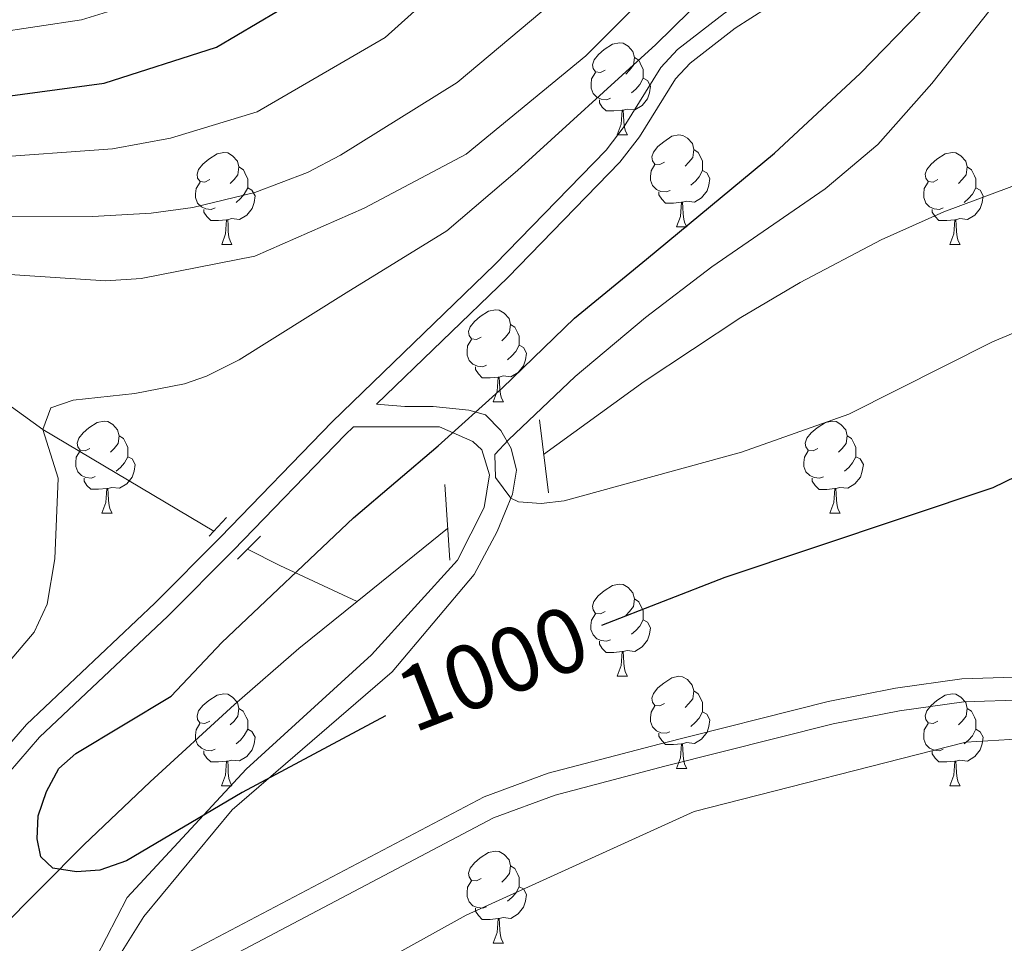
# Model space of a CAD drawing. Units: metres. Extents: x 616237 to 620743, y 4761412 to 4764459.
# Drawn here: x 617227 to 617335, y 4764000 to 4764101 of the extents above; entities that cross this region are included whole.
import ezdxf
from ezdxf.enums import TextEntityAlignment as Align

# ---------------------------------------------------------------- set-up
doc = ezdxf.new("R2010")
doc.units = ezdxf.units.M
doc.header["$MEASUREMENT"] = 0
doc.linetypes.add('DGN Style 2', pattern=[819.7840000000001, 491.8704, -327.9136000000001])
doc.linetypes.add('DGN Style 3', pattern=[1147.6976, 819.784, -327.9136000000001])
for name, color, linetype, lineweight in [('Nivel 11', 7, 'Continuous', 0), ('Nivel 21', 7, 'Continuous', 0), ('Nivel 36', 7, 'Continuous', 0), ('Nivel 4', 7, 'Continuous', 0), ('Nivel 41', 7, 'Continuous', 0), ('Nivel 5', 7, 'Continuous', 0), ('Nivel 61', 7, 'Continuous', 0), ('Nivel 63', 7, 'Continuous', 0)]:
    doc.layers.add(name, color=color, linetype=linetype, lineweight=lineweight)
doc.styles.add('Style-Helvetica-Narrow-Oblique', font='txt')

msp = doc.modelspace()

# ---------------------------------------------------------------- linework, layer by layer
at = {"layer": 'Nivel 11', "color": 142, "linetype": 'DGN Style 3', "lineweight": 13}
msp.add_line((617264.1999999993, 4764037.26, 996.87), (617274.0599999987, 4764045.210000001, 996.0500000000001), dxfattribs=at)
at = {"layer": 'Nivel 11', "color": 142, "linetype": 'DGN Style 3', "lineweight": 13, "extrusion": (0.497745505698539, 0.8323065072246805, 0.2439575569404619), "elevation": 4272622.887507228, "flags": 128}
msp.add_lwpolyline([(1915410.275619134, -1073780.203529384), (1915406.347932983, -1073781.234684808), (1915397.106172821, -1073785.214944741)], dxfattribs=at)
at = {"layer": 'Nivel 11', "color": 142, "linetype": 'DGN Style 3', "lineweight": 13}
for points in [[(617142.1799999997, 4764135.33, 1049.04), (617143.3200000003, 4764132.33, 1047.38), (617147.5399999991, 4764123.949999999, 1042.87), (617157.3000000007, 4764108.949999999, 1035), (617162.8000000007, 4764098.880000001, 1029.05), (617165.3200000003, 4764095.24, 1026.77), (617166.8099999987, 4764093.67, 1025.77), (617170.1600000001, 4764091.26, 1024.2), (617181.4600000009, 4764085.560000001, 1020), (617209.6000000015, 4764070.33, 1009.28), (617215.6600000001, 4764066.25, 1007.64), (617229.9800000004, 4764056.01, 1005), (617248.5899999999, 4764044.93, 1002.65)], [(617284.5199999996, 4764053.26, 995.19), (617295.4699999988, 4764061.24, 994.3100000000001), (617306.0199999996, 4764068.189999999, 993.48), (617312.4600000009, 4764072.029999999, 992.89), (617321.2899999991, 4764076.66, 992.07), (617328.129999999, 4764079.699999999, 991.5400000000001), (617359.5100000016, 4764091.51, 989.62)], [(617264.1999999993, 4764037.26, 996.87), (617257.8500000015, 4764032.130000001, 997.4), (617250.8399999999, 4764026.02, 998.02), (617241.6499999985, 4764017.609999999, 999.25), (617234.4400000013, 4764010.73, 999.97), (617222.9899999984, 4763999.220000001, 1000), (617195.4800000004, 4763968.140000001, 1000), (617176.9899999984, 4763951.52, 1002.78), (617156.6099999994, 4763929.939999999, 1006.86), (617147.879999999, 4763920.99, 1008.21)]]:
    msp.add_polyline3d(points, dxfattribs=at)
at = {"layer": 'Nivel 21', "color": 1, "linetype": 'DGN Style 2', "lineweight": 0}
for p, q in [((617284.0599999987, 4764057.060000001, 995), (617285.0399999991, 4764049.08, 995)), ((617273.7399999984, 4764050, 997.25), (617274.2899999991, 4764041.76, 997.22)), ((617248.0799999982, 4764044.359999999, 1001.1), (617249.9699999988, 4764046.42, 1001.1)), ((617251.1700000018, 4764041.880000001, 1001.1), (617253.6700000018, 4764044.369999999, 1001.1))]:
    msp.add_line(p, q, dxfattribs=at)
at = {"layer": 'Nivel 21', "color": 250, "linetype": 'DGN Style 3', "lineweight": 0}
for points in [[(617390.25, 4764139.640000001, 1004.91), (617383.0399999991, 4764137.15, 1004.6), (617373.6600000001, 4764134.939999999, 1004.35), (617366.1999999993, 4764133.689999999, 1003.89), (617357.4699999988, 4764133.460000001, 1002.16), (617347.9699999988, 4764133.199999999, 1002.16), (617343.1600000001, 4764132.550000001, 1002.16), (617338.3999999985, 4764131.1, 1002.16), (617336.3299999982, 4764130.029999999, 1002.16), (617332.4299999997, 4764127.290000001, 1002.16), (617328.7899999991, 4764123.32, 1002.16), (617325.8099999987, 4764116.5, 1002.16), (617322.3500000015, 4764111.77, 1002.16), (617320.5199999996, 4764109.85, 1002.16), (617316.6000000015, 4764106.93, 1002.16), (617305.379999999, 4764099.73, 1002.16), (617300.4699999988, 4764095.92, 1002.16), (617298.8999999985, 4764094.220000001, 1002.28), (617294.9499999993, 4764087.880000001, 1003.16), (617292.8399999999, 4764085.130000001, 1003.22), (617280.6099999994, 4764072.540000001, 1002.29), (617266.3299999982, 4764058.75, 1001.22)], [(617235.7899999991, 4763998.470000001, 1002.04), (617239.1400000006, 4764005.01, 1000.79), (617252.1099999994, 4764019, 1000), (617265.7800000012, 4764031.43, 1000), (617275.129999999, 4764041.76, 996.98), (617278.0599999987, 4764047.51, 995.87), (617278.620000001, 4764051.040000001, 995.48), (617277.7800000012, 4764053.790000001, 996.35), (617276.8000000007, 4764054.699999999, 997.6800000000001), (617273.1799999997, 4764056.27, 1000.38), (617267.7399999984, 4764056.27, 1001.19), (617263.7899999991, 4764056.300000001, 1001.04), (617262.8900000006, 4764055.43, 1000.97), (617250.75, 4764042.85, 1000.12), (617243.5700000003, 4764035.65, 1000.05), (617229.6099999994, 4764022.470000001, 1000.05), (617218.3999999985, 4764009.49, 1000.05), (617209, 4764001.040000001, 1000.52), (617194.1700000018, 4763989.060000001, 1002.52)], [(617342.5399999991, 4764026.73, 1003.24), (617330.3000000007, 4764026.310000001, 1003.25), (617323.2800000012, 4764025.34, 1003.25), (617316.0700000003, 4764023.91, 1003.25), (617297.7399999984, 4764019.300000001, 1003.13), (617285.7800000012, 4764016.16, 1001.82), (617279.0599999987, 4764013.67, 1001.2), (617241.0899999999, 4763993.67, 1003.15)]]:
    msp.add_polyline3d(points, dxfattribs=at)
at = {"layer": 'Nivel 21', "color": 250, "linetype": 'Continuous', "lineweight": 0}
for points in [[(617335.2899999991, 4764131.74, 1002.16), (617331.1000000015, 4764128.800000001, 1002.16), (617327.1000000015, 4764124.43, 1002.16), (617324.0599999987, 4764117.5, 1002.16), (617320.8099999987, 4764113.060000001, 1002.16), (617319.1900000013, 4764111.35, 1002.16), (617315.4600000009, 4764108.58, 1002.16), (617304.2300000004, 4764101.359999999, 1002.16), (617299.1099999994, 4764097.4, 1002.16), (617297.3000000007, 4764095.439999999, 1002.28), (617293.3000000007, 4764089.02, 1003.16), (617291.3299999982, 4764086.439999999, 1003.22), (617279.1999999993, 4764073.960000001, 1002.29), (617261.4800000004, 4764056.84, 1000.97), (617249.3299999982, 4764044.25, 1000.12), (617242.1700000018, 4764037.08, 1000.05), (617228.1700000018, 4764023.859999999, 1000.05), (617216.9699999988, 4764010.890000001, 1000.05), (617207.6999999993, 4764002.57, 1000.52), (617192.9699999988, 4763990.66, 1002.52)], [(617266.3299999982, 4764058.75, 1001.22), (617269.4100000001, 4764058.5, 1001.44), (617272.4800000004, 4764058.5, 1000.94), (617276.3900000006, 4764058.1, 1000.18), (617278.1999999993, 4764057.58, 998.98), (617279.870000001, 4764055.880000001, 996.41), (617280.9899999984, 4764053.92, 995), (617281.5500000007, 4764051.57, 995), (617281.129999999, 4764048.949999999, 995), (617279.4600000009, 4764044.890000001, 995.72), (617276.9400000013, 4764040.189999999, 996.71), (617268.0199999996, 4764029.59, 999.58), (617250.5799999982, 4764014.550000001, 1000.24), (617240.9499999993, 4764002.92, 1001.36), (617238.4400000013, 4763998.859999999, 1001.98)], [(617242.8599999994, 4763997.43, 1001.12), (617278.0399999991, 4764015.960000001, 1001.16), (617285.0300000012, 4764018.550000001, 1001.79), (617297.120000001, 4764021.720000001, 1003.1), (617315.5199999996, 4764026.35, 1003.22), (617322.870000001, 4764027.810000001, 1003.22), (617330.0899999999, 4764028.810000001, 1003.22), (617342.5700000003, 4764029.23, 1003.22)]]:
    msp.add_polyline3d(points, dxfattribs=at)
at = {"layer": 'Nivel 36', "color": 92, "linetype": 'Continuous', "lineweight": 0}
for p, q in [((617292.5300000012, 4764088.1), (617293.6499999985, 4764088.1)), ((617299, 4764078.060000001), (617300.129999999, 4764078.060000001)), ((617249.4499999993, 4764076.16), (617250.5700000003, 4764076.16)), ((617328.7699999996, 4764076.16), (617329.8999999985, 4764076.16)), ((617279.0199999996, 4764059.01), (617280.1499999985, 4764059.01)), ((617236.3900000006, 4764046.880000001), (617237.5100000016, 4764046.880000001)), ((617315.7100000009, 4764046.869999999), (617316.8399999999, 4764046.869999999)), ((617292.5199999996, 4764029.109999999), (617293.6499999985, 4764029.109999999)), ((617299, 4764019.07), (617300.120000001, 4764019.07)), ((617249.4400000013, 4764017.17), (617250.5700000003, 4764017.17)), ((617328.7699999996, 4764017.17), (617329.8999999985, 4764017.17)), ((617279.0199999996, 4764000.02), (617280.1499999985, 4764000.02))]:
    msp.add_line(p, q, dxfattribs=at)
at = {"layer": 'Nivel 36', "color": 92, "linetype": 'Continuous', "lineweight": 0, "flags": 128}
for points in [[(617291.2300000004, 4764095.16), (617290.6999999993, 4764094.890000001), (617290.1700000018, 4764094.949999999), (617289.8999999985, 4764095.32), (617289.8500000015, 4764095.74), (617290.0100000016, 4764096.26), (617290.4899999984, 4764096.859999999), (617291.120000001, 4764097.390000001), (617292.0199999996, 4764097.970000001), (617292.7699999996, 4764098.130000001), (617293.1900000013, 4764098.08), (617293.7199999988, 4764097.76), (617294.25, 4764097.18), (617294.4100000001, 4764096.540000001), (617294.3000000007, 4764095.689999999), (617293.879999999, 4764095.16), (617293.4600000009, 4764094.73)], [(617294.4100000001, 4764096.540000001), (617294.8900000006, 4764096.220000001), (617295.1999999993, 4764095.58), (617295.3599999994, 4764095.26), (617295.3599999994, 4764094.68), (617295.3599999994, 4764094.26), (617294.9899999984, 4764093.57), (617294.5700000003, 4764093.09), (617294.0899999999, 4764092.67)], [(617291.8099999987, 4764092.08), (617291.3900000006, 4764091.92), (617290.8000000007, 4764091.98), (617290.3299999982, 4764092.189999999), (617289.8999999985, 4764092.609999999), (617289.6900000013, 4764093.199999999), (617289.6900000013, 4764093.619999999), (617289.7399999984, 4764094.199999999), (617290.1700000018, 4764094.890000001)], [(617295.3599999994, 4764094.26), (617295.8200000003, 4764094.01), (617296.1600000001, 4764093.390000001), (617296.0500000007, 4764092.67), (617295.8399999999, 4764092.029999999), (617295.2600000016, 4764091.290000001), (617294.4600000009, 4764090.810000001), (617293.6099999994, 4764090.91), (617293.1799999997, 4764090.779999999)], [(617293.0700000003, 4764090.779999999), (617292.1799999997, 4764090.699999999), (617291.3399999999, 4764090.699999999), (617290.9100000001, 4764091.130000001), (617290.5899999999, 4764091.6), (617290.5899999999, 4764091.92)], [(617292.5300000012, 4764088.1), (617292.9600000009, 4764089.26), (617293.0700000003, 4764090.779999999), (617293.1799999997, 4764090.779999999), (617293.2199999988, 4764090.199999999), (617293.25, 4764089.51), (617293.3200000003, 4764088.9), (617293.4400000013, 4764088.5), (617293.6499999985, 4764088.1)], [(617297.6999999993, 4764085.119999999), (617297.1700000018, 4764084.859999999), (617296.6400000006, 4764084.91), (617296.379999999, 4764085.279999999), (617296.3200000003, 4764085.710000001), (617296.4800000004, 4764086.23), (617296.9600000009, 4764086.82), (617297.6000000015, 4764087.35), (617298.5, 4764087.939999999), (617299.2399999984, 4764088.1), (617299.6700000018, 4764088.040000001), (617300.1999999993, 4764087.73), (617300.7300000004, 4764087.140000001), (617300.8900000006, 4764086.5), (617300.7800000012, 4764085.65), (617300.3500000015, 4764085.119999999), (617299.9299999997, 4764084.699999999)], [(617248.1499999985, 4764083.220000001), (617247.620000001, 4764082.949999999), (617247.0899999999, 4764083.01), (617246.8200000003, 4764083.380000001), (617246.7699999996, 4764083.800000001), (617246.9299999997, 4764084.32), (617247.4100000001, 4764084.92), (617248.0399999991, 4764085.449999999), (617248.9400000013, 4764086.029999999), (617249.6900000013, 4764086.189999999), (617250.1099999994, 4764086.140000001), (617250.6400000006, 4764085.82), (617251.1700000018, 4764085.24), (617251.3299999982, 4764084.6), (617251.2199999988, 4764083.75), (617250.8000000007, 4764083.220000001), (617250.379999999, 4764082.790000001)], [(617300.8900000006, 4764086.5), (617301.3599999994, 4764086.189999999), (617301.6799999997, 4764085.550000001), (617301.8399999999, 4764085.23), (617301.8399999999, 4764084.65), (617301.8399999999, 4764084.220000001), (617301.4699999988, 4764083.529999999), (617301.0500000007, 4764083.050000001), (617300.5700000003, 4764082.630000001)], [(617327.4699999988, 4764083.220000001), (617326.9400000013, 4764082.949999999), (617326.4100000001, 4764083.01), (617326.1499999985, 4764083.380000001), (617326.0899999999, 4764083.800000001), (617326.25, 4764084.32), (617326.7300000004, 4764084.92), (617327.370000001, 4764085.449999999), (617328.2699999996, 4764086.029999999), (617329.0100000016, 4764086.189999999), (617329.4400000013, 4764086.140000001), (617329.9699999988, 4764085.82), (617330.5, 4764085.24), (617330.6600000001, 4764084.6), (617330.5500000007, 4764083.75), (617330.120000001, 4764083.220000001), (617329.6999999993, 4764082.790000001)], [(617251.3299999982, 4764084.6), (617251.8099999987, 4764084.279999999), (617252.120000001, 4764083.640000001), (617252.2800000012, 4764083.32), (617252.2800000012, 4764082.74), (617252.2800000012, 4764082.32), (617251.9100000001, 4764081.630000001), (617251.4899999984, 4764081.15), (617251.0100000016, 4764080.73)], [(617298.2899999991, 4764082.040000001), (617297.8599999994, 4764081.880000001), (617297.2800000012, 4764081.939999999), (617296.8000000007, 4764082.15), (617296.379999999, 4764082.58), (617296.1600000001, 4764083.16), (617296.1600000001, 4764083.58), (617296.2199999988, 4764084.17), (617296.6400000006, 4764084.859999999)], [(617301.8399999999, 4764084.220000001), (617302.2899999991, 4764083.970000001), (617302.6400000006, 4764083.359999999), (617302.5300000012, 4764082.630000001), (617302.3200000003, 4764081.99), (617301.7300000004, 4764081.25), (617300.9400000013, 4764080.77), (617300.0899999999, 4764080.880000001), (617299.6600000001, 4764080.75)], [(617330.6600000001, 4764084.6), (617331.129999999, 4764084.279999999), (617331.4499999993, 4764083.640000001), (617331.6099999994, 4764083.32), (617331.6099999994, 4764082.74), (617331.6099999994, 4764082.32), (617331.2399999984, 4764081.630000001), (617330.8200000003, 4764081.15), (617330.3399999999, 4764080.73)], [(617248.7300000004, 4764080.140000001), (617248.3099999987, 4764079.98), (617247.7199999988, 4764080.040000001), (617247.25, 4764080.25), (617246.8200000003, 4764080.67), (617246.6099999994, 4764081.26), (617246.6099999994, 4764081.68), (617246.6600000001, 4764082.26), (617247.0899999999, 4764082.949999999)], [(617328.0599999987, 4764080.140000001), (617327.629999999, 4764079.98), (617327.0500000007, 4764080.040000001), (617326.5700000003, 4764080.25), (617326.1499999985, 4764080.67), (617325.9299999997, 4764081.26), (617325.9299999997, 4764081.68), (617325.9899999984, 4764082.26), (617326.4100000001, 4764082.949999999)], [(617252.2800000012, 4764082.32), (617252.7399999984, 4764082.07), (617253.0799999982, 4764081.449999999), (617252.9699999988, 4764080.73), (617252.7600000016, 4764080.09), (617252.1799999997, 4764079.35), (617251.379999999, 4764078.869999999), (617250.5300000012, 4764078.970000001), (617250.1000000015, 4764078.84)], [(617299.5500000007, 4764080.75), (617298.6600000001, 4764080.66), (617297.8099999987, 4764080.66), (617297.3900000006, 4764081.09), (617297.0700000003, 4764081.57), (617297.0700000003, 4764081.880000001)], [(617331.6099999994, 4764082.32), (617332.0599999987, 4764082.07), (617332.4100000001, 4764081.449999999), (617332.3000000007, 4764080.73), (617332.0899999999, 4764080.09), (617331.5, 4764079.35), (617330.7100000009, 4764078.869999999), (617329.8599999994, 4764078.970000001), (617329.4299999997, 4764078.84)], [(617299, 4764078.060000001), (617299.4400000013, 4764079.220000001), (617299.5500000007, 4764080.75), (617299.6600000001, 4764080.75), (617299.6900000013, 4764080.16), (617299.7300000004, 4764079.48), (617299.8000000007, 4764078.859999999), (617299.9100000001, 4764078.460000001), (617300.129999999, 4764078.060000001)], [(617249.9899999984, 4764078.84), (617249.1000000015, 4764078.76), (617248.2600000016, 4764078.76), (617247.8299999982, 4764079.189999999), (617247.5100000016, 4764079.66), (617247.5100000016, 4764079.98)], [(617329.3200000003, 4764078.84), (617328.4299999997, 4764078.76), (617327.5799999982, 4764078.76), (617327.1600000001, 4764079.189999999), (617326.8399999999, 4764079.66), (617326.8399999999, 4764079.98)], [(617249.4499999993, 4764076.16), (617249.879999999, 4764077.32), (617249.9899999984, 4764078.84), (617250.1000000015, 4764078.84), (617250.1400000006, 4764078.26), (617250.1700000018, 4764077.57), (617250.2399999984, 4764076.960000001), (617250.3599999994, 4764076.560000001), (617250.5700000003, 4764076.16)], [(617328.7699999996, 4764076.16), (617329.2100000009, 4764077.32), (617329.3200000003, 4764078.84), (617329.4299999997, 4764078.84), (617329.4600000009, 4764078.26), (617329.5, 4764077.57), (617329.5700000003, 4764076.960000001), (617329.6799999997, 4764076.560000001), (617329.8999999985, 4764076.16)], [(617277.7199999988, 4764066.07), (617277.1900000013, 4764065.810000001), (617276.6600000001, 4764065.869999999), (617276.3999999985, 4764066.23), (617276.3399999999, 4764066.66), (617276.5, 4764067.18), (617276.9800000004, 4764067.77), (617277.620000001, 4764068.310000001), (617278.5199999996, 4764068.890000001), (617279.2600000016, 4764069.050000001), (617279.6900000013, 4764068.99), (617280.2199999988, 4764068.68), (617280.75, 4764068.09), (617280.9100000001, 4764067.449999999), (617280.8000000007, 4764066.609999999), (617280.370000001, 4764066.07), (617279.9499999993, 4764065.65)], [(617280.9100000001, 4764067.449999999), (617281.379999999, 4764067.140000001), (617281.6999999993, 4764066.5), (617281.8599999994, 4764066.18), (617281.8599999994, 4764065.6), (617281.8599999994, 4764065.17), (617281.4899999984, 4764064.49), (617281.0700000003, 4764064.01), (617280.5899999999, 4764063.59)], [(617278.3099999987, 4764062.99), (617277.879999999, 4764062.83), (617277.3000000007, 4764062.890000001), (617276.8200000003, 4764063.109999999), (617276.3999999985, 4764063.529999999), (617276.1799999997, 4764064.109999999), (617276.1799999997, 4764064.529999999), (617276.2399999984, 4764065.119999999), (617276.6600000001, 4764065.810000001)], [(617281.8599999994, 4764065.17), (617282.3099999987, 4764064.93), (617282.6600000001, 4764064.310000001), (617282.5500000007, 4764063.59), (617282.3399999999, 4764062.949999999), (617281.75, 4764062.210000001), (617280.9600000009, 4764061.73), (617280.1099999994, 4764061.83), (617279.6799999997, 4764061.699999999)], [(617279.5700000003, 4764061.699999999), (617278.6799999997, 4764061.609999999), (617277.8299999982, 4764061.609999999), (617277.4100000001, 4764062.050000001), (617277.0899999999, 4764062.52), (617277.0899999999, 4764062.83)], [(617279.0199999996, 4764059.01), (617279.4600000009, 4764060.17), (617279.5700000003, 4764061.699999999), (617279.6799999997, 4764061.699999999), (617279.7100000009, 4764061.109999999), (617279.75, 4764060.43), (617279.8200000003, 4764059.810000001), (617279.9299999997, 4764059.41), (617280.1499999985, 4764059.01)], [(617235.0899999999, 4764053.939999999), (617234.5599999987, 4764053.67), (617234.0300000012, 4764053.73), (617233.7600000016, 4764054.1), (617233.7100000009, 4764054.52), (617233.870000001, 4764055.040000001), (617234.3500000015, 4764055.640000001), (617234.9800000004, 4764056.17), (617235.879999999, 4764056.75), (617236.629999999, 4764056.91), (617237.0500000007, 4764056.859999999), (617237.5799999982, 4764056.540000001), (617238.1099999994, 4764055.960000001), (617238.2699999996, 4764055.310000001), (617238.1600000001, 4764054.470000001), (617237.7399999984, 4764053.939999999), (617237.3200000003, 4764053.51)], [(617314.4100000001, 4764053.93), (617313.879999999, 4764053.67), (617313.3500000015, 4764053.73), (617313.0899999999, 4764054.09), (617313.0300000012, 4764054.52), (617313.1900000013, 4764055.040000001), (617313.6700000018, 4764055.630000001), (617314.3099999987, 4764056.17), (617315.2100000009, 4764056.75), (617315.9499999993, 4764056.91), (617316.379999999, 4764056.85), (617316.9100000001, 4764056.540000001), (617317.4400000013, 4764055.949999999), (617317.6000000015, 4764055.310000001), (617317.4899999984, 4764054.470000001), (617317.0599999987, 4764053.93), (617316.6400000006, 4764053.51)], [(617238.2699999996, 4764055.310000001), (617238.75, 4764055), (617239.0599999987, 4764054.359999999), (617239.2199999988, 4764054.040000001), (617239.2199999988, 4764053.460000001), (617239.2199999988, 4764053.029999999), (617238.8500000015, 4764052.35), (617238.4299999997, 4764051.869999999), (617237.9499999993, 4764051.449999999)], [(617317.6000000015, 4764055.310000001), (617318.0700000003, 4764055), (617318.3900000006, 4764054.359999999), (617318.5500000007, 4764054.040000001), (617318.5500000007, 4764053.460000001), (617318.5500000007, 4764053.029999999), (617318.1799999997, 4764052.35), (617317.7600000016, 4764051.869999999), (617317.2800000012, 4764051.449999999)], [(617235.6700000018, 4764050.859999999), (617235.25, 4764050.699999999), (617234.6600000001, 4764050.76), (617234.1900000013, 4764050.970000001), (617233.7600000016, 4764051.390000001), (617233.5500000007, 4764051.98), (617233.5500000007, 4764052.4), (617233.6000000015, 4764052.98), (617234.0300000012, 4764053.67)], [(617239.2199999988, 4764053.029999999), (617239.6799999997, 4764052.790000001), (617240.0199999996, 4764052.17), (617239.9100000001, 4764051.449999999), (617239.6999999993, 4764050.810000001), (617239.120000001, 4764050.07), (617238.3200000003, 4764049.59), (617237.4699999988, 4764049.689999999), (617237.0399999991, 4764049.560000001)], [(617315, 4764050.85), (617314.5700000003, 4764050.689999999), (617313.9899999984, 4764050.75), (617313.5100000016, 4764050.970000001), (617313.0899999999, 4764051.390000001), (617312.870000001, 4764051.970000001), (617312.870000001, 4764052.390000001), (617312.9299999997, 4764052.98), (617313.3500000015, 4764053.67)], [(617318.5500000007, 4764053.029999999), (617319, 4764052.790000001), (617319.3500000015, 4764052.17), (617319.2399999984, 4764051.449999999), (617319.0300000012, 4764050.810000001), (617318.4400000013, 4764050.07), (617317.6499999985, 4764049.59), (617316.8000000007, 4764049.689999999), (617316.370000001, 4764049.560000001)], [(617236.9299999997, 4764049.560000001), (617236.0399999991, 4764049.48), (617235.1999999993, 4764049.48), (617234.7699999996, 4764049.91), (617234.4499999993, 4764050.380000001), (617234.4499999993, 4764050.699999999)], [(617316.2600000016, 4764049.560000001), (617315.370000001, 4764049.470000001), (617314.5199999996, 4764049.470000001), (617314.1000000015, 4764049.91), (617313.7800000012, 4764050.380000001), (617313.7800000012, 4764050.689999999)], [(617236.3900000006, 4764046.880000001), (617236.8200000003, 4764048.040000001), (617236.9299999997, 4764049.560000001), (617237.0399999991, 4764049.560000001), (617237.0799999982, 4764048.98), (617237.1099999994, 4764048.290000001), (617237.1799999997, 4764047.68), (617237.3000000007, 4764047.279999999), (617237.5100000016, 4764046.880000001)], [(617315.7100000009, 4764046.869999999), (617316.1499999985, 4764048.029999999), (617316.2600000016, 4764049.560000001), (617316.370000001, 4764049.560000001), (617316.3999999985, 4764048.970000001), (617316.4400000013, 4764048.290000001), (617316.5100000016, 4764047.67), (617316.620000001, 4764047.27), (617316.8399999999, 4764046.869999999)], [(617291.2199999988, 4764036.17), (617290.6999999993, 4764035.9), (617290.1600000001, 4764035.960000001), (617289.8999999985, 4764036.33), (617289.8399999999, 4764036.75), (617290, 4764037.27), (617290.4800000004, 4764037.869999999), (617291.120000001, 4764038.4), (617292.0199999996, 4764038.98), (617292.7600000016, 4764039.140000001), (617293.1900000013, 4764039.09), (617293.7199999988, 4764038.77), (617294.25, 4764038.189999999), (617294.4100000001, 4764037.550000001), (617294.3000000007, 4764036.699999999), (617293.879999999, 4764036.17), (617293.4600000009, 4764035.74)], [(617294.4100000001, 4764037.550000001), (617294.879999999, 4764037.23), (617295.1999999993, 4764036.59), (617295.3599999994, 4764036.27), (617295.3599999994, 4764035.689999999), (617295.3599999994, 4764035.27), (617294.9899999984, 4764034.58), (617294.5700000003, 4764034.1), (617294.0899999999, 4764033.68)], [(617291.8099999987, 4764033.09), (617291.379999999, 4764032.93), (617290.8000000007, 4764032.99), (617290.3200000003, 4764033.199999999), (617289.8999999985, 4764033.619999999), (617289.6799999997, 4764034.210000001), (617289.6799999997, 4764034.630000001), (617289.7399999984, 4764035.210000001), (617290.1600000001, 4764035.9)], [(617295.3599999994, 4764035.27), (617295.8200000003, 4764035.02), (617296.1600000001, 4764034.4), (617296.0500000007, 4764033.68), (617295.8399999999, 4764033.040000001), (617295.2600000016, 4764032.300000001), (617294.4600000009, 4764031.82), (617293.6099999994, 4764031.92), (617293.1799999997, 4764031.790000001)], [(617293.0700000003, 4764031.790000001), (617292.1799999997, 4764031.710000001), (617291.3399999999, 4764031.710000001), (617290.9100000001, 4764032.140000001), (617290.5899999999, 4764032.609999999), (617290.5899999999, 4764032.93)], [(617292.5199999996, 4764029.109999999), (617292.9600000009, 4764030.27), (617293.0700000003, 4764031.790000001), (617293.1799999997, 4764031.790000001), (617293.2199999988, 4764031.210000001), (617293.25, 4764030.52), (617293.3200000003, 4764029.91), (617293.4400000013, 4764029.51), (617293.6499999985, 4764029.109999999)], [(617297.6999999993, 4764026.130000001), (617297.1700000018, 4764025.869999999), (617296.6400000006, 4764025.92), (617296.379999999, 4764026.290000001), (617296.3200000003, 4764026.720000001), (617296.4800000004, 4764027.24), (617296.9600000009, 4764027.83), (617297.6000000015, 4764028.359999999), (617298.5, 4764028.949999999), (617299.2399999984, 4764029.109999999), (617299.6600000001, 4764029.050000001), (617300.1999999993, 4764028.74), (617300.7199999988, 4764028.15), (617300.879999999, 4764027.51), (617300.7800000012, 4764026.66), (617300.3500000015, 4764026.130000001), (617299.9299999997, 4764025.710000001)], [(617248.1400000006, 4764024.23), (617247.620000001, 4764023.960000001), (617247.0799999982, 4764024.02), (617246.8200000003, 4764024.390000001), (617246.7600000016, 4764024.810000001), (617246.9200000018, 4764025.33), (617247.3999999985, 4764025.93), (617248.0399999991, 4764026.460000001), (617248.9400000013, 4764027.040000001), (617249.6799999997, 4764027.199999999), (617250.1099999994, 4764027.15), (617250.6400000006, 4764026.83), (617251.1700000018, 4764026.25), (617251.3299999982, 4764025.609999999), (617251.2199999988, 4764024.76), (617250.8000000007, 4764024.23), (617250.379999999, 4764023.800000001)], [(617300.879999999, 4764027.51), (617301.3599999994, 4764027.199999999), (617301.6799999997, 4764026.560000001), (617301.8399999999, 4764026.24), (617301.8399999999, 4764025.66), (617301.8399999999, 4764025.23), (617301.4600000009, 4764024.540000001), (617301.0399999991, 4764024.060000001), (617300.5599999987, 4764023.640000001)], [(617327.4699999988, 4764024.23), (617326.9400000013, 4764023.960000001), (617326.4100000001, 4764024.02), (617326.1499999985, 4764024.390000001), (617326.0899999999, 4764024.810000001), (617326.25, 4764025.33), (617326.7300000004, 4764025.93), (617327.370000001, 4764026.460000001), (617328.2699999996, 4764027.040000001), (617329.0100000016, 4764027.199999999), (617329.4400000013, 4764027.15), (617329.9699999988, 4764026.83), (617330.5, 4764026.25), (617330.6600000001, 4764025.609999999), (617330.5500000007, 4764024.75), (617330.120000001, 4764024.23), (617329.6999999993, 4764023.800000001)], [(617251.3299999982, 4764025.609999999), (617251.8000000007, 4764025.290000001), (617252.120000001, 4764024.65), (617252.2800000012, 4764024.33), (617252.2800000012, 4764023.75), (617252.2800000012, 4764023.33), (617251.9100000001, 4764022.640000001), (617251.4899999984, 4764022.16), (617251.0100000016, 4764021.74)], [(617298.2800000012, 4764023.050000001), (617297.8599999994, 4764022.890000001), (617297.2800000012, 4764022.949999999), (617296.8000000007, 4764023.16), (617296.379999999, 4764023.59), (617296.1600000001, 4764024.17), (617296.1600000001, 4764024.59), (617296.2199999988, 4764025.18), (617296.6400000006, 4764025.869999999)], [(617301.8399999999, 4764025.23), (617302.2899999991, 4764024.98), (617302.6400000006, 4764024.369999999), (617302.5199999996, 4764023.640000001), (617302.3200000003, 4764023), (617301.7300000004, 4764022.26), (617300.9400000013, 4764021.779999999), (617300.0799999982, 4764021.890000001), (617299.6600000001, 4764021.76)], [(617330.6600000001, 4764025.609999999), (617331.129999999, 4764025.290000001), (617331.4499999993, 4764024.65), (617331.6099999994, 4764024.33), (617331.6099999994, 4764023.75), (617331.6099999994, 4764023.33), (617331.2399999984, 4764022.630000001), (617330.8200000003, 4764022.15), (617330.3399999999, 4764021.73)], [(617248.7300000004, 4764021.15), (617248.3000000007, 4764020.99), (617247.7199999988, 4764021.050000001), (617247.2399999984, 4764021.26), (617246.8200000003, 4764021.68), (617246.6000000015, 4764022.27), (617246.6000000015, 4764022.689999999), (617246.6600000001, 4764023.27), (617247.0799999982, 4764023.960000001)], [(617328.0599999987, 4764021.15), (617327.629999999, 4764020.99), (617327.0500000007, 4764021.050000001), (617326.5700000003, 4764021.26), (617326.1499999985, 4764021.68), (617325.9299999997, 4764022.27), (617325.9299999997, 4764022.689999999), (617325.9899999984, 4764023.27), (617326.4100000001, 4764023.960000001)], [(617252.2800000012, 4764023.33), (617252.7399999984, 4764023.08), (617253.0799999982, 4764022.460000001), (617252.9699999988, 4764021.74), (617252.7600000016, 4764021.1), (617252.1799999997, 4764020.359999999), (617251.379999999, 4764019.880000001), (617250.5300000012, 4764019.98), (617250.1000000015, 4764019.85)], [(617299.5399999991, 4764021.76), (617298.6600000001, 4764021.67), (617297.8099999987, 4764021.67), (617297.379999999, 4764022.1), (617297.0599999987, 4764022.58), (617297.0599999987, 4764022.890000001)], [(617331.6099999994, 4764023.33), (617332.0599999987, 4764023.07), (617332.4100000001, 4764022.460000001), (617332.3000000007, 4764021.73), (617332.0899999999, 4764021.09), (617331.5, 4764020.35), (617330.7100000009, 4764019.869999999), (617329.8599999994, 4764019.98), (617329.4299999997, 4764019.85)], [(617299, 4764019.07), (617299.4400000013, 4764020.23), (617299.5399999991, 4764021.76), (617299.6600000001, 4764021.76), (617299.6900000013, 4764021.17), (617299.7199999988, 4764020.49), (617299.8000000007, 4764019.869999999), (617299.9100000001, 4764019.470000001), (617300.120000001, 4764019.07)], [(617249.9899999984, 4764019.85), (617249.1000000015, 4764019.77), (617248.2600000016, 4764019.77), (617247.8299999982, 4764020.199999999), (617247.5100000016, 4764020.67), (617247.5100000016, 4764020.99)], [(617329.3200000003, 4764019.85), (617328.4299999997, 4764019.77), (617327.5799999982, 4764019.77), (617327.1600000001, 4764020.199999999), (617326.8399999999, 4764020.67), (617326.8399999999, 4764020.99)], [(617249.4400000013, 4764017.17), (617249.879999999, 4764018.33), (617249.9899999984, 4764019.85), (617250.1000000015, 4764019.85), (617250.1400000006, 4764019.27), (617250.1700000018, 4764018.58), (617250.2399999984, 4764017.970000001), (617250.3599999994, 4764017.57), (617250.5700000003, 4764017.17)], [(617328.7699999996, 4764017.17), (617329.2100000009, 4764018.33), (617329.3200000003, 4764019.85), (617329.4299999997, 4764019.85), (617329.4600000009, 4764019.27), (617329.5, 4764018.58), (617329.5700000003, 4764017.970000001), (617329.6799999997, 4764017.57), (617329.8999999985, 4764017.17)], [(617277.7199999988, 4764007.08), (617277.1900000013, 4764006.82), (617276.6600000001, 4764006.869999999), (617276.3999999985, 4764007.24), (617276.3399999999, 4764007.67), (617276.5, 4764008.189999999), (617276.9800000004, 4764008.779999999), (617277.620000001, 4764009.310000001), (617278.5199999996, 4764009.9), (617279.2600000016, 4764010.060000001), (617279.6900000013, 4764010), (617280.2199999988, 4764009.689999999), (617280.75, 4764009.1), (617280.9100000001, 4764008.460000001), (617280.8000000007, 4764007.609999999), (617280.370000001, 4764007.08), (617279.9499999993, 4764006.66)], [(617280.9100000001, 4764008.460000001), (617281.379999999, 4764008.15), (617281.6999999993, 4764007.51), (617281.8599999994, 4764007.189999999), (617281.8599999994, 4764006.609999999), (617281.8599999994, 4764006.18), (617281.4899999984, 4764005.49), (617281.0700000003, 4764005.01), (617280.5899999999, 4764004.59)], [(617278.3099999987, 4764004), (617277.879999999, 4764003.84), (617277.3000000007, 4764003.9), (617276.8200000003, 4764004.109999999), (617276.3999999985, 4764004.540000001), (617276.1799999997, 4764005.119999999), (617276.1799999997, 4764005.540000001), (617276.2399999984, 4764006.130000001), (617276.6600000001, 4764006.82)], [(617281.8599999994, 4764006.18), (617282.3099999987, 4764005.93), (617282.6600000001, 4764005.32), (617282.5500000007, 4764004.59), (617282.3399999999, 4764003.949999999), (617281.75, 4764003.210000001), (617280.9600000009, 4764002.73), (617280.1099999994, 4764002.84), (617279.6799999997, 4764002.710000001)], [(617279.5700000003, 4764002.710000001), (617278.6799999997, 4764002.619999999), (617277.8299999982, 4764002.619999999), (617277.4100000001, 4764003.050000001), (617277.0899999999, 4764003.529999999), (617277.0899999999, 4764003.84)], [(617279.0199999996, 4764000.02), (617279.4600000009, 4764001.18), (617279.5700000003, 4764002.710000001), (617279.6799999997, 4764002.710000001), (617279.7100000009, 4764002.119999999), (617279.75, 4764001.439999999), (617279.8200000003, 4764000.82), (617279.9299999997, 4764000.42), (617280.1499999985, 4764000.02)]]:
    msp.add_lwpolyline(points, dxfattribs=at)
at = {"layer": 'Nivel 4', "color": 36, "linetype": 'Continuous', "lineweight": 30, "flags": 128}
for points, elevation in [([(617217.7100000009, 4764091.619999999), (617222.6000000015, 4764091.85), (617236.6600000001, 4764093.73), (617248.870000001, 4764097.67), (617262.1799999997, 4764105.540000001), (617283.8099999987, 4764127.460000001), (617285.8299999982, 4764130.84), (617290.120000001, 4764137.9)], 1025), ([(617267.3099999987, 4764024.800000001), (617251.6799999997, 4764016.439999999), (617239.0700000003, 4764008.99), (617236.1799999997, 4764007.98), (617233.620000001, 4764007.800000001), (617231.0500000007, 4764008.189999999), (617229.7399999984, 4764009.439999999), (617229.3299999982, 4764011.41), (617229.4499999993, 4764013.91), (617230.3599999994, 4764016.560000001), (617231.6900000013, 4764019.050000001), (617233.5700000003, 4764020.689999999), (617243.9400000013, 4764026.949999999), (617249.4699999988, 4764032.790000001), (617263.8000000007, 4764046.369999999), (617273.0300000012, 4764054.199999999), (617280.0399999991, 4764060.529999999), (617287.870000001, 4764068.130000001), (617295.7300000004, 4764074.560000001), (617309.6700000018, 4764086.09), (617319.0199999996, 4764094.77), (617325.5799999982, 4764101.550000001)], 1000), ([(617290.870000001, 4764034.66), (617304.3000000007, 4764039.9), (617333.5100000016, 4764049.67), (617336.0399999991, 4764050.9)], 999.9999999999999)]:
    msp.add_lwpolyline(points, dxfattribs=dict(at, elevation=elevation))
at = {"layer": 'Nivel 5', "color": 36, "linetype": 'Continuous', "lineweight": 0, "flags": 128}
for points, elevation in [([(617225.2100000009, 4764072.939999999), (617236.8200000003, 4764072.210000001), (617240.6799999997, 4764072.460000001), (617253.0500000007, 4764074.869999999), (617264.9600000009, 4764080.119999999), (617276.0700000003, 4764086), (617289.129999999, 4764096.720000001), (617303.2600000016, 4764110.84)], 1010), ([(617340.7399999984, 4764111.35), (617326.8200000003, 4764093.689999999), (617320.9299999997, 4764087.050000001), (617315.1999999993, 4764082.220000001), (617302.8299999982, 4764073.720000001), (617295.6099999994, 4764068.210000001), (617287.9400000013, 4764061.77), (617280.7100000009, 4764054.880000001), (617279.1999999993, 4764053.279999999), (617279.2899999991, 4764050.779999999), (617280.9400000013, 4764048.5), (617281.7800000012, 4764048.109999999), (617284.25, 4764047.939999999), (617286.7600000016, 4764048.210000001), (617306.0799999982, 4764053.52), (617317.7800000012, 4764057.67), (617333.4200000018, 4764065.560000001), (617339.5, 4764068.09)], 995), ([(617279.6499999985, 4764109.85), (617267.2600000016, 4764098.720000001), (617253.3000000007, 4764090.609999999), (617243.870000001, 4764087.73), (617237.5500000007, 4764086.59), (617223.4699999988, 4764085.550000001)], 1020), ([(617305.9800000004, 4764107.029999999), (617296.7399999984, 4764097.960000001), (617281.6900000013, 4764084.210000001), (617273.9699999988, 4764077.65), (617263.0100000016, 4764070.869999999), (617251.370000001, 4764063.57), (617247.7800000012, 4764061.790000001), (617245.4100000001, 4764060.98), (617239.9800000004, 4764059.91), (617233.2600000016, 4764059.189999999), (617230.8500000015, 4764058.359999999), (617229.9800000004, 4764056.01), (617231.6400000006, 4764050.689999999), (617231.2800000012, 4764041.9), (617230.4499999993, 4764036.970000001), (617229.0199999996, 4764033.93), (617225.8000000007, 4764030.1), (617220.8999999985, 4764025.689999999), (617210.1900000013, 4764014.58), (617199.129999999, 4764003.77), (617195.3399999999, 4764000.57), (617185.2600000016, 4763993.119999999)], 1005), ([(617219.6499999985, 4764098.449999999), (617234.1900000013, 4764100.630000001), (617244.0899999999, 4764103.710000001)], 1030), ([(617224.3399999999, 4764079.24), (617235.379999999, 4764079.199999999), (617241.7600000016, 4764079.57), (617246.3099999987, 4764080.189999999), (617253.0500000007, 4764081.810000001), (617258.8000000007, 4764084.01), (617262.3900000006, 4764085.9), (617275.0899999999, 4764093.790000001), (617286.5899999999, 4764103.470000001)], 1015), ([(617243.6700000018, 4763985.09), (617276.0899999999, 4764003.07), (617300.9200000018, 4764014.369999999), (617330.5199999996, 4764021.92), (617353.2899999991, 4764023.310000001)], 1005)]:
    msp.add_lwpolyline(points, dxfattribs=dict(at, elevation=elevation))
at = {"layer": 'Nivel 61', "color": 250, "linetype": 'Continuous', "lineweight": 0}
msp.add_3dface([(617168.3000000007, 4761821.560000001), (617128.6799999997, 4764135.1), (620523.8200000003, 4764194.02), (620564.5599999987, 4761880.5)], dxfattribs=at)
at = {"layer": 'Nivel 63', "color": 7, "linetype": 'Continuous', "lineweight": 0}
msp.add_3dface([(616288.5599999987, 4761412.43), (616237.0399999991, 4764381.99), (620691.3599999994, 4764459.290000001), (620742.879999999, 4761489.73)], dxfattribs=at)

# ---------------------------------------------------------------- texts
at = {"layer": 'Nivel 41', "color": 27, "linetype": 'Continuous', "lineweight": 0, "style": 'Style-Helvetica-Narrow-Oblique'}
msp.add_text('1000', height=6.9999, rotation=21.32880391618585, dxfattribs=at).set_placement((617278.9382358491, 4764030.000203796, 1000), align=Align.MIDDLE_CENTER)

doc.saveas('drawing.dxf')
